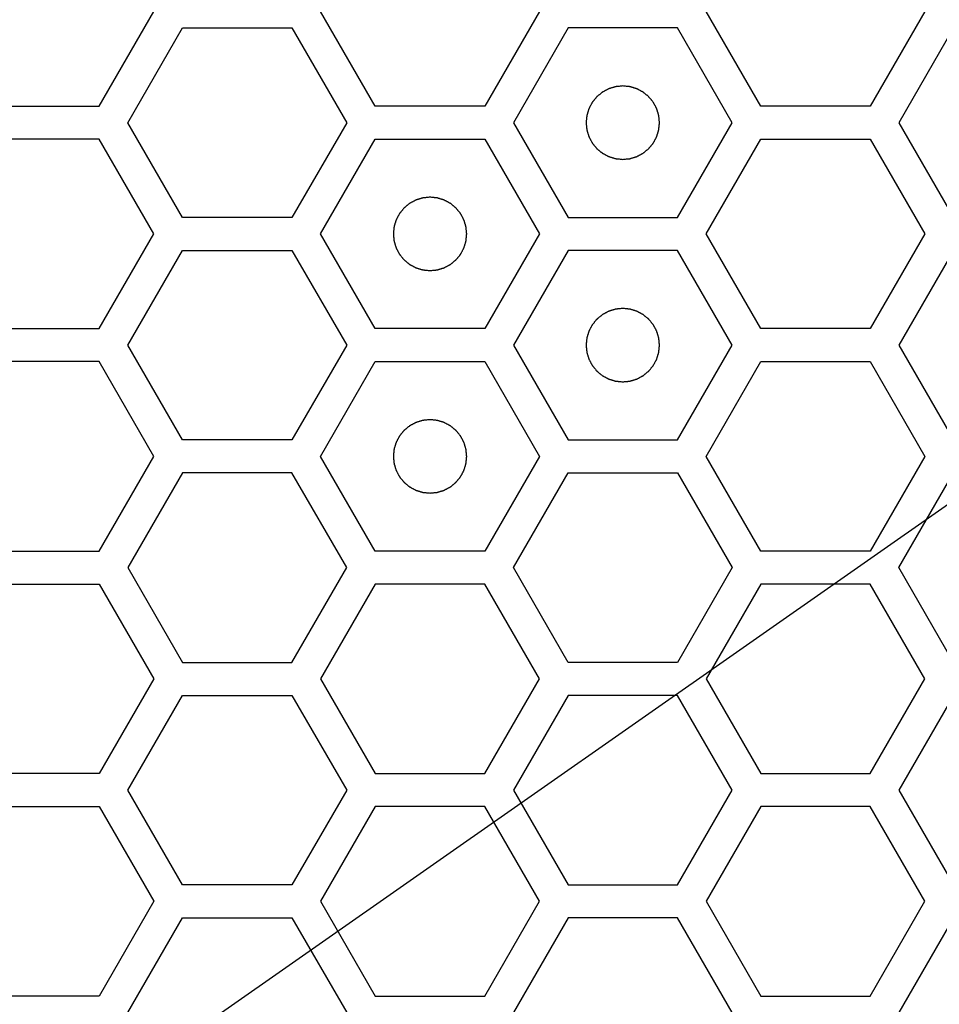
# Model space of a CAD drawing. Units: millimetres. Extents: x 0 to 420, y 0 to 297.
# Drawn here: x 56 to 59, y 174 to 177 of the extents above; entities that cross this region are included whole.
import ezdxf

# ---------------------------------------------------------------- set-up
doc = ezdxf.new("R2010")
doc.units = ezdxf.units.MM
doc.header["$LTSCALE"] = 23.1
doc.layers.add('03___PRT_ALL_CURVES', color=7, linetype='CONTINUOUS')

msp = doc.modelspace()

# ---------------------------------------------------------------- linework, layer by layer
at = {"layer": '03___PRT_ALL_CURVES', "color": 7, "linetype": 'Continuous'}
msp.add_line((63.535272, 179.103309), (53.695113, 172.213141), dxfattribs=at)
at = {"layer": '03___PRT_ALL_CURVES', "color": 40, "linetype": 'Continuous'}
for p, q in [((56.325226, 176.757241), (56.474182, 177.015241)), ((57.076951, 176.757241), (56.927995, 177.015241)), ((57.52382, 177.015241), (57.374863, 176.757241)), ((58.126589, 176.757241), (57.977633, 177.015241)), ((58.573457, 177.015241), (58.424501, 176.757241)), ((56.403185, 176.712241), (56.552141, 176.970241)), ((56.552141, 176.970241), (56.850053, 176.970241)), ((56.850053, 176.970241), (56.999009, 176.712241)), ((57.601762, 176.970241), (57.452806, 176.712241)), ((57.899674, 176.970241), (57.601762, 176.970241)), ((58.04863, 176.712241), (57.899674, 176.970241)), ((58.651382, 176.970241), (58.502426, 176.712241)), ((56.027314, 176.757241), (56.325226, 176.757241)), ((57.374863, 176.757241), (57.076951, 176.757241)), ((58.424501, 176.757241), (58.126589, 176.757241)), ((56.552141, 176.454241), (56.403185, 176.712241)), ((56.999009, 176.712241), (56.850053, 176.454241)), ((57.452806, 176.712241), (57.601762, 176.454241)), ((57.899674, 176.454241), (58.04863, 176.712241)), ((58.502426, 176.712241), (58.651382, 176.454241)), ((56.325226, 176.667241), (56.027314, 176.667241)), ((56.474182, 176.409241), (56.325226, 176.667241)), ((56.927995, 176.409241), (57.076951, 176.667241)), ((57.076951, 176.667241), (57.374863, 176.667241)), ((57.374863, 176.667241), (57.52382, 176.409241)), ((57.977633, 176.409241), (58.126589, 176.667241)), ((58.126589, 176.667241), (58.424501, 176.667241)), ((58.424501, 176.667241), (58.573457, 176.409241)), ((56.850053, 176.454241), (56.552141, 176.454241)), ((57.601762, 176.454241), (57.899674, 176.454241)), ((56.325226, 176.151241), (56.474182, 176.409241)), ((57.076951, 176.151241), (56.927995, 176.409241)), ((57.52382, 176.409241), (57.374863, 176.151241)), ((58.126589, 176.151241), (57.977633, 176.409241)), ((58.573457, 176.409241), (58.424501, 176.151241)), ((56.403185, 176.106241), (56.552141, 176.364241)), ((56.552141, 176.364241), (56.850053, 176.364241)), ((56.850053, 176.364241), (56.999009, 176.106241)), ((57.601762, 176.364241), (57.452806, 176.106241)), ((57.899674, 176.364241), (57.601762, 176.364241)), ((58.04863, 176.106241), (57.899674, 176.364241)), ((58.651382, 176.364241), (58.502426, 176.106241)), ((56.027314, 176.151241), (56.325226, 176.151241)), ((57.374863, 176.151241), (57.076951, 176.151241)), ((58.424501, 176.151241), (58.126589, 176.151241)), ((56.552141, 175.848241), (56.403185, 176.106241)), ((56.999009, 176.106241), (56.850053, 175.848241)), ((57.452806, 176.106241), (57.601762, 175.848241)), ((57.899674, 175.848241), (58.04863, 176.106241)), ((58.502426, 176.106241), (58.651382, 175.848241)), ((56.325226, 176.061241), (56.027314, 176.061241)), ((56.474182, 175.803241), (56.325226, 176.061241)), ((56.927995, 175.803241), (57.076951, 176.061241)), ((57.076951, 176.061241), (57.374863, 176.061241)), ((57.374863, 176.061241), (57.52382, 175.803241)), ((57.977633, 175.803241), (58.126589, 176.061241)), ((58.126589, 176.061241), (58.424501, 176.061241)), ((58.424501, 176.061241), (58.573457, 175.803241)), ((56.850053, 175.848241), (56.552141, 175.848241)), ((57.601762, 175.848241), (57.899674, 175.848241)), ((56.325226, 175.545241), (56.474182, 175.803241)), ((57.076951, 175.545241), (56.927995, 175.803241)), ((57.52382, 175.803241), (57.374863, 175.545241)), ((58.126589, 175.545241), (57.977633, 175.803241)), ((58.573457, 175.803241), (58.424501, 175.545241)), ((56.552141, 175.758241), (56.403185, 175.500241)), ((56.850053, 175.758241), (56.552141, 175.758241)), ((56.999009, 175.500241), (56.850053, 175.758241)), ((57.452806, 175.500241), (57.601762, 175.758241)), ((57.601762, 175.758241), (57.899674, 175.758241)), ((57.899674, 175.758241), (58.04863, 175.500241)), ((58.502426, 175.500241), (58.651382, 175.758241)), ((56.027314, 175.545241), (56.325226, 175.545241)), ((57.374863, 175.545241), (57.076951, 175.545241)), ((58.424501, 175.545241), (58.126589, 175.545241)), ((56.403185, 175.500241), (56.552141, 175.242241)), ((56.850053, 175.242241), (56.999009, 175.500241)), ((57.601762, 175.242241), (57.452806, 175.500241)), ((58.04863, 175.500241), (57.899674, 175.242241)), ((58.651382, 175.242241), (58.502426, 175.500241)), ((56.027314, 175.455241), (56.325226, 175.455241)), ((56.325226, 175.455241), (56.474182, 175.197241)), ((57.076951, 175.455241), (56.927995, 175.197241)), ((57.374863, 175.455241), (57.076951, 175.455241)), ((57.52382, 175.197241), (57.374863, 175.455241)), ((58.126589, 175.455241), (57.977633, 175.197241)), ((58.424501, 175.455241), (58.126589, 175.455241)), ((58.573457, 175.197241), (58.424501, 175.455241)), ((56.552141, 175.242241), (56.850053, 175.242241)), ((57.899674, 175.242241), (57.601762, 175.242241)), ((56.474182, 175.197241), (56.325226, 174.939241)), ((56.927995, 175.197241), (57.076951, 174.939241)), ((57.374863, 174.939241), (57.52382, 175.197241)), ((57.977633, 175.197241), (58.126589, 174.939241)), ((58.424501, 174.939241), (58.573457, 175.197241)), ((56.403185, 174.894241), (56.552141, 175.152241)), ((56.552141, 175.152241), (56.850053, 175.152241)), ((56.850053, 175.152241), (56.999009, 174.894241)), ((57.601762, 175.152241), (57.452806, 174.894241)), ((57.899674, 175.152241), (57.601762, 175.152241)), ((58.04863, 174.894241), (57.899674, 175.152241)), ((58.651382, 175.152241), (58.502426, 174.894241)), ((56.325226, 174.939241), (56.027314, 174.939241)), ((57.076951, 174.939241), (57.374863, 174.939241)), ((58.126589, 174.939241), (58.424501, 174.939241)), ((56.552141, 174.636241), (56.403185, 174.894241)), ((56.999009, 174.894241), (56.850053, 174.636241)), ((57.452806, 174.894241), (57.601762, 174.636241)), ((57.899674, 174.636241), (58.04863, 174.894241)), ((58.502426, 174.894241), (58.651382, 174.636241)), ((56.027314, 174.849241), (56.325226, 174.849241)), ((56.325226, 174.849241), (56.474182, 174.591241)), ((57.076951, 174.849241), (56.927995, 174.591241)), ((57.374863, 174.849241), (57.076951, 174.849241)), ((57.52382, 174.591241), (57.374863, 174.849241)), ((58.126589, 174.849241), (57.977633, 174.591241)), ((58.424501, 174.849241), (58.126589, 174.849241)), ((58.573457, 174.591241), (58.424501, 174.849241)), ((56.850053, 174.636241), (56.552141, 174.636241)), ((57.601762, 174.636241), (57.899674, 174.636241)), ((56.474182, 174.591241), (56.325226, 174.333241)), ((56.927995, 174.591241), (57.076951, 174.333241)), ((57.374863, 174.333241), (57.52382, 174.591241)), ((57.977633, 174.591241), (58.126589, 174.333241)), ((58.424501, 174.333241), (58.573457, 174.591241)), ((56.403185, 174.288241), (56.552141, 174.546241)), ((56.552141, 174.546241), (56.850053, 174.546241)), ((56.850053, 174.546241), (56.999009, 174.288241)), ((57.601762, 174.546241), (57.452806, 174.288241)), ((57.899674, 174.546241), (57.601762, 174.546241)), ((58.04863, 174.288241), (57.899674, 174.546241)), ((58.651382, 174.546241), (58.502426, 174.288241)), ((56.325226, 174.333241), (56.027314, 174.333241)), ((57.076951, 174.333241), (57.374863, 174.333241)), ((58.126589, 174.333241), (58.424501, 174.333241))]:
    msp.add_line(p, q, dxfattribs=at)
at = {"layer": '03___PRT_ALL_CURVES', "color": 7, "linetype": 'Continuous'}
for points in [[(57.750718, 176.812141), (57.749101, 176.811982), (57.745867, 176.811665), (57.741824, 176.811269), (57.73859, 176.810951), (57.736164, 176.810715), (57.734144, 176.810512), (57.732728, 176.810382), (57.731922, 176.810289), (57.731307, 176.810272), (57.730732, 176.810053), (57.729952, 176.809832), (57.728592, 176.809413), (57.726647, 176.80883), (57.724314, 176.808124), (57.721981, 176.807421), (57.719648, 176.806716), (57.717315, 176.806013), (57.715372, 176.805421), (57.714008, 176.805018), (57.713236, 176.804771), (57.712636, 176.804634), (57.712114, 176.804308), (57.711392, 176.80394), (57.71014, 176.803265), (57.708345, 176.802316), (57.706193, 176.80117), (57.704041, 176.800026), (57.70189, 176.798882), (57.699737, 176.797739), (57.697946, 176.796781), (57.696687, 176.796121), (57.695976, 176.795727), (57.695417, 176.79548), (57.694958, 176.795049), (57.694312, 176.794538), (57.693196, 176.793613), (57.691594, 176.792308), (57.689676, 176.790736), (57.687756, 176.789165), (57.685837, 176.787594), (57.683916, 176.786024), (57.68232, 176.784711), (57.681194, 176.7838), (57.680565, 176.783267), (57.680051, 176.782903), (57.679698, 176.782404), (57.679172, 176.781785), (57.678276, 176.780681), (57.676983, 176.779115), (57.675437, 176.777231), (57.67389, 176.775348), (57.672344, 176.773464), (57.670795, 176.771582), (57.66951, 176.77001), (57.668601, 176.768916), (57.668097, 176.76828), (57.667674, 176.767834), (57.667422, 176.767273), (57.667026, 176.766564), (57.666362, 176.765307), (57.665398, 176.76352), (57.664248, 176.761371), (57.663096, 176.759223), (57.661945, 176.757075), (57.660791, 176.754928), (57.659836, 176.753136), (57.659156, 176.751887), (57.658785, 176.751165), (57.658458, 176.750645), (57.658319, 176.750046), (57.658069, 176.749274), (57.657661, 176.747911), (57.657063, 176.745971), (57.656352, 176.74364), (57.655639, 176.741309), (57.654927, 176.738978), (57.654213, 176.736648), (57.653624, 176.734705), (57.653199, 176.733348), (57.652976, 176.732567), (57.652755, 176.731996), (57.652736, 176.731367), (57.65264, 176.730548), (57.652505, 176.729106), (57.652295, 176.72705), (57.65205, 176.724582), (57.651803, 176.722114), (57.651557, 176.719645), (57.651309, 176.717177), (57.651109, 176.715121), (57.650956, 176.71368), (57.650889, 176.712858), (57.650783, 176.712238), (57.650886, 176.711635), (57.650951, 176.710825), (57.651099, 176.709411), (57.651292, 176.707389), (57.651532, 176.704964), (57.651769, 176.702539), (57.652007, 176.700113), (57.652244, 176.697687), (57.652447, 176.695667), (57.652577, 176.69425), (57.65267, 176.693445), (57.652687, 176.69283), (57.652905, 176.692255), (57.653126, 176.691475), (57.653546, 176.690115), (57.654128, 176.68817), (57.654834, 176.685837), (57.655538, 176.683504), (57.656243, 176.681171), (57.656946, 176.678837), (57.657537, 176.676895), (57.65794, 176.675531), (57.658188, 176.674758), (57.658324, 176.674159), (57.65865, 176.673637), (57.659018, 176.672914), (57.659694, 176.671663), (57.660643, 176.669867), (57.661789, 176.667716), (57.662932, 176.665564), (57.664077, 176.663413), (57.66522, 176.66126), (57.666177, 176.659469), (57.666837, 176.65821), (57.667231, 176.657499), (57.667478, 176.65694), (57.66791, 176.656481), (57.668421, 176.655835), (57.669345, 176.654719), (57.67065, 176.653117), (57.672223, 176.651198), (57.673793, 176.649279), (57.675365, 176.647359), (57.676935, 176.645439), (57.678247, 176.643843), (57.679158, 176.642716), (57.679691, 176.642088), (57.680055, 176.641574), (57.680555, 176.641221), (57.681173, 176.640694), (57.682277, 176.639799), (57.683844, 176.638506), (57.685728, 176.63696), (57.687611, 176.635413), (57.689494, 176.633866), (57.691377, 176.632318), (57.692949, 176.631033), (57.694042, 176.630123), (57.694678, 176.629619), (57.695125, 176.629197), (57.695686, 176.628945), (57.696394, 176.628549), (57.697652, 176.627885), (57.699439, 176.626921), (57.701588, 176.625771), (57.703735, 176.624618), (57.705883, 176.623467), (57.708031, 176.622314), (57.709822, 176.621359), (57.711072, 176.620679), (57.711793, 176.620308), (57.712314, 176.61998), (57.712913, 176.619842), (57.713684, 176.619592), (57.715047, 176.619184), (57.716987, 176.618586), (57.719319, 176.617875), (57.721649, 176.617162), (57.72398, 176.61645), (57.72631, 176.615735), (57.728254, 176.615146), (57.729611, 176.614722), (57.730392, 176.614498), (57.730962, 176.614278), (57.731591, 176.614259), (57.73241, 176.614163), (57.733852, 176.614028), (57.735908, 176.613818), (57.738377, 176.613573), (57.741667, 176.613244), (57.745781, 176.612833), (57.749072, 176.612505), (57.750718, 176.612341)], [(57.750718, 176.612341), (57.752335, 176.612499), (57.755569, 176.612816), (57.759611, 176.613212), (57.762845, 176.61353), (57.765271, 176.613766), (57.767291, 176.613969), (57.768708, 176.614099), (57.769514, 176.614193), (57.770128, 176.61421), (57.770703, 176.614428), (57.771484, 176.614649), (57.772843, 176.615069), (57.774788, 176.615651), (57.777121, 176.616357), (57.779454, 176.617061), (57.781787, 176.617766), (57.784121, 176.618468), (57.786063, 176.61906), (57.787428, 176.619463), (57.7882, 176.619711), (57.7888, 176.619847), (57.789321, 176.620173), (57.790044, 176.620541), (57.791296, 176.621217), (57.793091, 176.622166), (57.795242, 176.623311), (57.797394, 176.624455), (57.799546, 176.6256), (57.801698, 176.626742), (57.803489, 176.6277), (57.804749, 176.62836), (57.805459, 176.628754), (57.806018, 176.629001), (57.806477, 176.629433), (57.807124, 176.629944), (57.808239, 176.630868), (57.809841, 176.632173), (57.81176, 176.633745), (57.81368, 176.635316), (57.815599, 176.636888), (57.817519, 176.638458), (57.819115, 176.63977), (57.820242, 176.640681), (57.820871, 176.641214), (57.821384, 176.641578), (57.821737, 176.642077), (57.822264, 176.642696), (57.823159, 176.6438), (57.824452, 176.645366), (57.825998, 176.647251), (57.827545, 176.649134), (57.829092, 176.651017), (57.83064, 176.652899), (57.831925, 176.654472), (57.832835, 176.655565), (57.833339, 176.656201), (57.833761, 176.656648), (57.834013, 176.657209), (57.834409, 176.657917), (57.835073, 176.659175), (57.836037, 176.660962), (57.837188, 176.66311), (57.83834, 176.665258), (57.839491, 176.667406), (57.840644, 176.669553), (57.841599, 176.671345), (57.842279, 176.672595), (57.84265, 176.673316), (57.842978, 176.673836), (57.843116, 176.674436), (57.843367, 176.675207), (57.843774, 176.67657), (57.844372, 176.67851), (57.845084, 176.680842), (57.845797, 176.683172), (57.846509, 176.685503), (57.847223, 176.687833), (57.847812, 176.689777), (57.848236, 176.691134), (57.84846, 176.691915), (57.84868, 176.692485), (57.848699, 176.693114), (57.848795, 176.693933), (57.84893, 176.695375), (57.849141, 176.697431), (57.849385, 176.699899), (57.849632, 176.702368), (57.849878, 176.704836), (57.850126, 176.707304), (57.850326, 176.709361), (57.850479, 176.710801), (57.850547, 176.711623), (57.850652, 176.712244), (57.850549, 176.712846), (57.850484, 176.713656), (57.850336, 176.71507), (57.850143, 176.717092), (57.849904, 176.719517), (57.849666, 176.721943), (57.849428, 176.724368), (57.849192, 176.726794), (57.848989, 176.728814), (57.848859, 176.730231), (57.848766, 176.731037), (57.848748, 176.731651), (57.84853, 176.732226), (57.848309, 176.733007), (57.84789, 176.734366), (57.847307, 176.736311), (57.846601, 176.738644), (57.845897, 176.740977), (57.845193, 176.74331), (57.84449, 176.745644), (57.843898, 176.747586), (57.843495, 176.748951), (57.843247, 176.749723), (57.843111, 176.750323), (57.842785, 176.750844), (57.842417, 176.751567), (57.841741, 176.752819), (57.840792, 176.754614), (57.839647, 176.756765), (57.838503, 176.758917), (57.837359, 176.761069), (57.836216, 176.763221), (57.835258, 176.765012), (57.834598, 176.766272), (57.834204, 176.766982), (57.833957, 176.767541), (57.833526, 176.768), (57.833014, 176.768647), (57.83209, 176.769762), (57.830785, 176.771364), (57.829213, 176.773283), (57.827642, 176.775203), (57.826071, 176.777122), (57.824501, 176.779043), (57.823188, 176.780638), (57.822277, 176.781765), (57.821744, 176.782394), (57.82138, 176.782907), (57.820881, 176.78326), (57.820262, 176.783787), (57.819158, 176.784682), (57.817592, 176.785975), (57.815708, 176.787521), (57.813825, 176.789068), (57.811941, 176.790615), (57.810059, 176.792163), (57.808487, 176.793448), (57.807393, 176.794358), (57.806757, 176.794862), (57.806311, 176.795284), (57.80575, 176.795536), (57.805041, 176.795932), (57.803784, 176.796597), (57.801997, 176.79756), (57.799848, 176.798711), (57.7977, 176.799863), (57.795552, 176.801014), (57.793405, 176.802167), (57.791613, 176.803122), (57.790364, 176.803802), (57.789642, 176.804173), (57.789122, 176.804501), (57.788523, 176.804639), (57.787751, 176.80489), (57.786388, 176.805297), (57.784448, 176.805896), (57.782117, 176.806607), (57.779786, 176.80732), (57.777455, 176.808032), (57.775125, 176.808746), (57.773182, 176.809335), (57.771825, 176.809759), (57.771044, 176.809983), (57.770474, 176.810203), (57.769844, 176.810223), (57.769025, 176.810318), (57.767583, 176.810454), (57.765528, 176.810664), (57.763059, 176.810908), (57.759768, 176.811237), (57.755654, 176.811648), (57.752363, 176.811976), (57.750718, 176.812141)], [(57.225907, 176.509141), (57.22429, 176.508982), (57.221056, 176.508665), (57.217014, 176.508269), (57.21378, 176.507951), (57.211354, 176.507715), (57.209334, 176.507512), (57.207917, 176.507382), (57.207112, 176.507289), (57.206497, 176.507272), (57.205922, 176.507053), (57.205141, 176.506832), (57.203782, 176.506413), (57.201837, 176.50583), (57.199504, 176.505124), (57.197171, 176.504421), (57.194838, 176.503716), (57.192504, 176.503013), (57.190562, 176.502421), (57.189198, 176.502018), (57.188425, 176.501771), (57.187826, 176.501634), (57.187304, 176.501308), (57.186581, 176.50094), (57.185329, 176.500265), (57.183534, 176.499316), (57.181383, 176.49817), (57.179231, 176.497026), (57.177079, 176.495882), (57.174927, 176.494739), (57.173136, 176.493781), (57.171876, 176.493121), (57.171166, 176.492727), (57.170607, 176.49248), (57.170148, 176.492049), (57.169501, 176.491538), (57.168386, 176.490613), (57.166784, 176.489308), (57.164865, 176.487736), (57.162946, 176.486165), (57.161026, 176.484594), (57.159106, 176.483024), (57.15751, 176.481711), (57.156383, 176.4808), (57.155754, 176.480267), (57.155241, 176.479903), (57.154888, 176.479404), (57.154361, 176.478785), (57.153466, 176.477681), (57.152173, 176.476115), (57.150627, 176.474231), (57.14908, 176.472348), (57.147533, 176.470464), (57.145985, 176.468582), (57.1447, 176.46701), (57.14379, 176.465916), (57.143286, 176.46528), (57.142864, 176.464834), (57.142612, 176.464273), (57.142216, 176.463564), (57.141552, 176.462307), (57.140588, 176.46052), (57.139438, 176.458371), (57.138285, 176.456223), (57.137134, 176.454075), (57.135981, 176.451928), (57.135026, 176.450136), (57.134346, 176.448887), (57.133975, 176.448165), (57.133647, 176.447645), (57.133509, 176.447046), (57.133259, 176.446274), (57.132851, 176.444911), (57.132253, 176.442971), (57.131542, 176.44064), (57.130829, 176.438309), (57.130117, 176.435978), (57.129402, 176.433648), (57.128813, 176.431705), (57.128389, 176.430348), (57.128165, 176.429567), (57.127945, 176.428996), (57.127926, 176.428367), (57.12783, 176.427548), (57.127695, 176.426106), (57.127485, 176.42405), (57.12724, 176.421582), (57.126993, 176.419114), (57.126747, 176.416645), (57.126499, 176.414177), (57.126299, 176.412121), (57.126146, 176.41068), (57.126078, 176.409858), (57.125973, 176.409238), (57.126076, 176.408635), (57.126141, 176.407825), (57.126289, 176.406411), (57.126482, 176.404389), (57.126721, 176.401964), (57.126959, 176.399539), (57.127197, 176.397113), (57.127433, 176.394687), (57.127636, 176.392667), (57.127766, 176.39125), (57.12786, 176.390445), (57.127877, 176.38983), (57.128095, 176.389255), (57.128316, 176.388475), (57.128736, 176.387115), (57.129318, 176.38517), (57.130024, 176.382837), (57.130728, 176.380504), (57.131433, 176.378171), (57.132135, 176.375837), (57.132727, 176.373895), (57.13313, 176.372531), (57.133378, 176.371758), (57.133514, 176.371159), (57.13384, 176.370637), (57.134208, 176.369914), (57.134884, 176.368663), (57.135833, 176.366867), (57.136978, 176.364716), (57.138122, 176.362564), (57.139267, 176.360413), (57.140409, 176.35826), (57.141367, 176.356469), (57.142027, 176.35521), (57.142421, 176.354499), (57.142668, 176.35394), (57.1431, 176.353481), (57.143611, 176.352835), (57.144535, 176.351719), (57.14584, 176.350117), (57.147412, 176.348198), (57.148983, 176.346279), (57.150555, 176.344359), (57.152125, 176.342439), (57.153437, 176.340843), (57.154348, 176.339716), (57.154881, 176.339088), (57.155245, 176.338574), (57.155744, 176.338221), (57.156363, 176.337694), (57.157467, 176.336799), (57.159033, 176.335506), (57.160918, 176.33396), (57.1628, 176.332413), (57.164684, 176.330866), (57.166566, 176.329318), (57.168138, 176.328033), (57.169232, 176.327123), (57.169868, 176.326619), (57.170315, 176.326197), (57.170876, 176.325945), (57.171584, 176.325549), (57.172841, 176.324885), (57.174629, 176.323921), (57.176777, 176.322771), (57.178925, 176.321618), (57.181073, 176.320467), (57.18322, 176.319314), (57.185012, 176.318359), (57.186262, 176.317679), (57.186983, 176.317308), (57.187503, 176.31698), (57.188102, 176.316842), (57.188874, 176.316592), (57.190237, 176.316184), (57.192177, 176.315586), (57.194508, 176.314875), (57.196839, 176.314162), (57.19917, 176.31345), (57.2015, 176.312735), (57.203443, 176.312146), (57.2048, 176.311722), (57.205581, 176.311498), (57.206152, 176.311278), (57.206781, 176.311259), (57.2076, 176.311163), (57.209042, 176.311028), (57.211098, 176.310818), (57.213566, 176.310573), (57.216857, 176.310244), (57.220971, 176.309833), (57.224262, 176.309505), (57.225907, 176.309341)], [(57.225907, 176.309341), (57.227524, 176.309499), (57.230758, 176.309816), (57.234801, 176.310212), (57.238035, 176.31053), (57.240461, 176.310766), (57.242481, 176.310969), (57.243897, 176.311099), (57.244703, 176.311193), (57.245318, 176.31121), (57.245893, 176.311428), (57.246673, 176.311649), (57.248033, 176.312069), (57.249978, 176.312651), (57.252311, 176.313357), (57.254644, 176.314061), (57.256977, 176.314766), (57.259311, 176.315468), (57.261253, 176.31606), (57.262617, 176.316463), (57.26339, 176.316711), (57.263989, 176.316847), (57.264511, 176.317173), (57.265233, 176.317541), (57.266485, 176.318217), (57.26828, 176.319166), (57.270432, 176.320311), (57.272584, 176.321455), (57.274735, 176.3226), (57.276888, 176.323742), (57.278679, 176.3247), (57.279938, 176.32536), (57.280649, 176.325754), (57.281208, 176.326001), (57.281667, 176.326433), (57.282313, 176.326944), (57.283429, 176.327868), (57.285031, 176.329173), (57.286949, 176.330745), (57.288869, 176.332316), (57.290788, 176.333888), (57.292709, 176.335458), (57.294305, 176.33677), (57.295431, 176.337681), (57.29606, 176.338214), (57.296574, 176.338578), (57.296927, 176.339077), (57.297454, 176.339696), (57.298349, 176.3408), (57.299642, 176.342366), (57.301188, 176.344251), (57.302735, 176.346134), (57.304282, 176.348017), (57.30583, 176.349899), (57.307115, 176.351472), (57.308024, 176.352565), (57.308528, 176.353201), (57.308951, 176.353648), (57.309203, 176.354209), (57.309599, 176.354917), (57.310263, 176.356175), (57.311227, 176.357962), (57.312377, 176.36011), (57.313529, 176.362258), (57.314681, 176.364406), (57.315834, 176.366553), (57.316789, 176.368345), (57.317469, 176.369595), (57.31784, 176.370316), (57.318167, 176.370836), (57.318306, 176.371436), (57.318556, 176.372207), (57.318964, 176.37357), (57.319562, 176.37551), (57.320273, 176.377842), (57.320986, 176.380172), (57.321698, 176.382503), (57.322412, 176.384833), (57.323001, 176.386777), (57.323426, 176.388134), (57.323649, 176.388915), (57.32387, 176.389485), (57.323889, 176.390114), (57.323985, 176.390933), (57.32412, 176.392375), (57.32433, 176.394431), (57.324575, 176.396899), (57.324822, 176.399368), (57.325068, 176.401836), (57.325316, 176.404304), (57.325516, 176.406361), (57.325669, 176.407801), (57.325736, 176.408623), (57.325842, 176.409244), (57.325739, 176.409846), (57.325674, 176.410656), (57.325526, 176.41207), (57.325333, 176.414092), (57.325093, 176.416517), (57.324856, 176.418943), (57.324618, 176.421368), (57.324381, 176.423794), (57.324178, 176.425814), (57.324048, 176.427231), (57.323955, 176.428037), (57.323938, 176.428651), (57.32372, 176.429226), (57.323499, 176.430007), (57.323079, 176.431366), (57.322497, 176.433311), (57.321791, 176.435644), (57.321087, 176.437977), (57.320382, 176.44031), (57.319679, 176.442644), (57.319088, 176.444586), (57.318685, 176.445951), (57.318437, 176.446723), (57.318301, 176.447323), (57.317975, 176.447844), (57.317607, 176.448567), (57.316931, 176.449819), (57.315982, 176.451614), (57.314837, 176.453765), (57.313693, 176.455917), (57.312548, 176.458069), (57.311406, 176.460221), (57.310448, 176.462012), (57.309788, 176.463272), (57.309394, 176.463982), (57.309147, 176.464541), (57.308715, 176.465), (57.308204, 176.465647), (57.30728, 176.466762), (57.305975, 176.468364), (57.304402, 176.470283), (57.302832, 176.472203), (57.30126, 176.474122), (57.29969, 176.476043), (57.298378, 176.477638), (57.297467, 176.478765), (57.296934, 176.479394), (57.29657, 176.479907), (57.296071, 176.48026), (57.295452, 176.480787), (57.294348, 176.481682), (57.292782, 176.482975), (57.290897, 176.484521), (57.289014, 176.486068), (57.287131, 176.487615), (57.285248, 176.489163), (57.283676, 176.490448), (57.282583, 176.491358), (57.281947, 176.491862), (57.2815, 176.492284), (57.280939, 176.492536), (57.280231, 176.492932), (57.278973, 176.493597), (57.277186, 176.49456), (57.275037, 176.495711), (57.27289, 176.496863), (57.270742, 176.498014), (57.268595, 176.499167), (57.266803, 176.500122), (57.265553, 176.500802), (57.264832, 176.501173), (57.264312, 176.501501), (57.263712, 176.501639), (57.262941, 176.50189), (57.261578, 176.502297), (57.259638, 176.502896), (57.257306, 176.503607), (57.254976, 176.50432), (57.252645, 176.505032), (57.250315, 176.505746), (57.248371, 176.506335), (57.247014, 176.506759), (57.246233, 176.506983), (57.245663, 176.507203), (57.245034, 176.507223), (57.244215, 176.507318), (57.242773, 176.507454), (57.240717, 176.507664), (57.238249, 176.507908), (57.234958, 176.508237), (57.230844, 176.508648), (57.227553, 176.508976), (57.225907, 176.509141)], [(57.750718, 176.206141), (57.749101, 176.205982), (57.745867, 176.205665), (57.741824, 176.205269), (57.73859, 176.204951), (57.736164, 176.204715), (57.734144, 176.204512), (57.732728, 176.204382), (57.731922, 176.204289), (57.731307, 176.204272), (57.730732, 176.204053), (57.729952, 176.203832), (57.728592, 176.203413), (57.726647, 176.20283), (57.724314, 176.202124), (57.721981, 176.201421), (57.719648, 176.200716), (57.717315, 176.200013), (57.715372, 176.199421), (57.714008, 176.199018), (57.713236, 176.198771), (57.712636, 176.198634), (57.712114, 176.198308), (57.711392, 176.19794), (57.71014, 176.197265), (57.708345, 176.196316), (57.706193, 176.19517), (57.704041, 176.194026), (57.70189, 176.192882), (57.699737, 176.191739), (57.697946, 176.190781), (57.696687, 176.190121), (57.695976, 176.189727), (57.695417, 176.18948), (57.694958, 176.189049), (57.694312, 176.188538), (57.693196, 176.187613), (57.691594, 176.186308), (57.689676, 176.184736), (57.687756, 176.183165), (57.685837, 176.181594), (57.683916, 176.180024), (57.68232, 176.178711), (57.681194, 176.1778), (57.680565, 176.177267), (57.680051, 176.176903), (57.679698, 176.176404), (57.679172, 176.175785), (57.678276, 176.174681), (57.676983, 176.173115), (57.675437, 176.171231), (57.67389, 176.169348), (57.672344, 176.167464), (57.670795, 176.165582), (57.66951, 176.16401), (57.668601, 176.162916), (57.668097, 176.16228), (57.667674, 176.161834), (57.667422, 176.161273), (57.667026, 176.160564), (57.666362, 176.159307), (57.665398, 176.15752), (57.664248, 176.155371), (57.663096, 176.153223), (57.661945, 176.151075), (57.660791, 176.148928), (57.659836, 176.147136), (57.659156, 176.145887), (57.658785, 176.145165), (57.658458, 176.144645), (57.658319, 176.144046), (57.658069, 176.143274), (57.657661, 176.141911), (57.657063, 176.139971), (57.656352, 176.13764), (57.655639, 176.135309), (57.654927, 176.132978), (57.654213, 176.130648), (57.653624, 176.128705), (57.653199, 176.127348), (57.652976, 176.126567), (57.652755, 176.125996), (57.652736, 176.125367), (57.65264, 176.124548), (57.652505, 176.123106), (57.652295, 176.12105), (57.65205, 176.118582), (57.651803, 176.116114), (57.651557, 176.113645), (57.651309, 176.111177), (57.651109, 176.109121), (57.650956, 176.10768), (57.650889, 176.106858), (57.650783, 176.106238), (57.650886, 176.105635), (57.650951, 176.104825), (57.651099, 176.103411), (57.651292, 176.101389), (57.651532, 176.098964), (57.651769, 176.096539), (57.652007, 176.094113), (57.652244, 176.091687), (57.652447, 176.089667), (57.652577, 176.08825), (57.65267, 176.087445), (57.652687, 176.08683), (57.652905, 176.086255), (57.653126, 176.085475), (57.653546, 176.084115), (57.654128, 176.08217), (57.654834, 176.079837), (57.655538, 176.077504), (57.656243, 176.075171), (57.656946, 176.072837), (57.657537, 176.070895), (57.65794, 176.069531), (57.658188, 176.068758), (57.658324, 176.068159), (57.65865, 176.067637), (57.659018, 176.066914), (57.659694, 176.065663), (57.660643, 176.063867), (57.661789, 176.061716), (57.662932, 176.059564), (57.664077, 176.057413), (57.66522, 176.05526), (57.666177, 176.053469), (57.666837, 176.05221), (57.667231, 176.051499), (57.667478, 176.05094), (57.66791, 176.050481), (57.668421, 176.049835), (57.669345, 176.048719), (57.67065, 176.047117), (57.672223, 176.045198), (57.673793, 176.043279), (57.675365, 176.041359), (57.676935, 176.039439), (57.678247, 176.037843), (57.679158, 176.036716), (57.679691, 176.036088), (57.680055, 176.035574), (57.680555, 176.035221), (57.681173, 176.034694), (57.682277, 176.033799), (57.683844, 176.032506), (57.685728, 176.03096), (57.687611, 176.029413), (57.689494, 176.027866), (57.691377, 176.026318), (57.692949, 176.025033), (57.694042, 176.024123), (57.694678, 176.023619), (57.695125, 176.023197), (57.695686, 176.022945), (57.696394, 176.022549), (57.697652, 176.021885), (57.699439, 176.020921), (57.701588, 176.019771), (57.703735, 176.018618), (57.705883, 176.017467), (57.708031, 176.016314), (57.709822, 176.015359), (57.711072, 176.014679), (57.711793, 176.014308), (57.712314, 176.01398), (57.712913, 176.013842), (57.713684, 176.013592), (57.715047, 176.013184), (57.716987, 176.012586), (57.719319, 176.011875), (57.721649, 176.011162), (57.72398, 176.01045), (57.72631, 176.009735), (57.728254, 176.009146), (57.729611, 176.008722), (57.730392, 176.008498), (57.730962, 176.008278), (57.731591, 176.008259), (57.73241, 176.008163), (57.733852, 176.008028), (57.735908, 176.007818), (57.738377, 176.007573), (57.741667, 176.007244), (57.745781, 176.006833), (57.749072, 176.006505), (57.750718, 176.006341)], [(57.750718, 176.006341), (57.752335, 176.006499), (57.755569, 176.006816), (57.759611, 176.007212), (57.762845, 176.00753), (57.765271, 176.007766), (57.767291, 176.007969), (57.768708, 176.008099), (57.769514, 176.008193), (57.770128, 176.00821), (57.770703, 176.008428), (57.771484, 176.008649), (57.772843, 176.009069), (57.774788, 176.009651), (57.777121, 176.010357), (57.779454, 176.011061), (57.781787, 176.011766), (57.784121, 176.012468), (57.786063, 176.01306), (57.787428, 176.013463), (57.7882, 176.013711), (57.7888, 176.013847), (57.789321, 176.014173), (57.790044, 176.014541), (57.791296, 176.015217), (57.793091, 176.016166), (57.795242, 176.017311), (57.797394, 176.018455), (57.799546, 176.0196), (57.801698, 176.020742), (57.803489, 176.0217), (57.804749, 176.02236), (57.805459, 176.022754), (57.806018, 176.023001), (57.806477, 176.023433), (57.807124, 176.023944), (57.808239, 176.024868), (57.809841, 176.026173), (57.81176, 176.027745), (57.81368, 176.029316), (57.815599, 176.030888), (57.817519, 176.032458), (57.819115, 176.03377), (57.820242, 176.034681), (57.820871, 176.035214), (57.821384, 176.035578), (57.821737, 176.036077), (57.822264, 176.036696), (57.823159, 176.0378), (57.824452, 176.039366), (57.825998, 176.041251), (57.827545, 176.043134), (57.829092, 176.045017), (57.83064, 176.046899), (57.831925, 176.048472), (57.832835, 176.049565), (57.833339, 176.050201), (57.833761, 176.050648), (57.834013, 176.051209), (57.834409, 176.051917), (57.835073, 176.053175), (57.836037, 176.054962), (57.837188, 176.05711), (57.83834, 176.059258), (57.839491, 176.061406), (57.840644, 176.063553), (57.841599, 176.065345), (57.842279, 176.066595), (57.84265, 176.067316), (57.842978, 176.067836), (57.843116, 176.068436), (57.843367, 176.069207), (57.843774, 176.07057), (57.844372, 176.07251), (57.845084, 176.074842), (57.845797, 176.077172), (57.846509, 176.079503), (57.847223, 176.081833), (57.847812, 176.083777), (57.848236, 176.085134), (57.84846, 176.085915), (57.84868, 176.086485), (57.848699, 176.087114), (57.848795, 176.087933), (57.84893, 176.089375), (57.849141, 176.091431), (57.849385, 176.093899), (57.849632, 176.096368), (57.849878, 176.098836), (57.850126, 176.101304), (57.850326, 176.103361), (57.850479, 176.104801), (57.850547, 176.105623), (57.850652, 176.106244), (57.850549, 176.106846), (57.850484, 176.107656), (57.850336, 176.10907), (57.850143, 176.111092), (57.849904, 176.113517), (57.849666, 176.115943), (57.849428, 176.118368), (57.849192, 176.120794), (57.848989, 176.122814), (57.848859, 176.124231), (57.848766, 176.125037), (57.848748, 176.125651), (57.84853, 176.126226), (57.848309, 176.127007), (57.84789, 176.128366), (57.847307, 176.130311), (57.846601, 176.132644), (57.845897, 176.134977), (57.845193, 176.13731), (57.84449, 176.139644), (57.843898, 176.141586), (57.843495, 176.142951), (57.843247, 176.143723), (57.843111, 176.144323), (57.842785, 176.144844), (57.842417, 176.145567), (57.841741, 176.146819), (57.840792, 176.148614), (57.839647, 176.150765), (57.838503, 176.152917), (57.837359, 176.155069), (57.836216, 176.157221), (57.835258, 176.159012), (57.834598, 176.160272), (57.834204, 176.160982), (57.833957, 176.161541), (57.833526, 176.162), (57.833014, 176.162647), (57.83209, 176.163762), (57.830785, 176.165364), (57.829213, 176.167283), (57.827642, 176.169203), (57.826071, 176.171122), (57.824501, 176.173043), (57.823188, 176.174638), (57.822277, 176.175765), (57.821744, 176.176394), (57.82138, 176.176907), (57.820881, 176.17726), (57.820262, 176.177787), (57.819158, 176.178682), (57.817592, 176.179975), (57.815708, 176.181521), (57.813825, 176.183068), (57.811941, 176.184615), (57.810059, 176.186163), (57.808487, 176.187448), (57.807393, 176.188358), (57.806757, 176.188862), (57.806311, 176.189284), (57.80575, 176.189536), (57.805041, 176.189932), (57.803784, 176.190597), (57.801997, 176.19156), (57.799848, 176.192711), (57.7977, 176.193863), (57.795552, 176.195014), (57.793405, 176.196167), (57.791613, 176.197122), (57.790364, 176.197802), (57.789642, 176.198173), (57.789122, 176.198501), (57.788523, 176.198639), (57.787751, 176.19889), (57.786388, 176.199297), (57.784448, 176.199896), (57.782117, 176.200607), (57.779786, 176.20132), (57.777455, 176.202032), (57.775125, 176.202746), (57.773182, 176.203335), (57.771825, 176.203759), (57.771044, 176.203983), (57.770474, 176.204203), (57.769844, 176.204223), (57.769025, 176.204318), (57.767583, 176.204454), (57.765528, 176.204664), (57.763059, 176.204908), (57.759768, 176.205237), (57.755654, 176.205648), (57.752363, 176.205976), (57.750718, 176.206141)], [(57.225907, 175.903141), (57.22429, 175.902982), (57.221056, 175.902665), (57.217014, 175.902269), (57.21378, 175.901951), (57.211354, 175.901715), (57.209334, 175.901512), (57.207917, 175.901382), (57.207112, 175.901289), (57.206497, 175.901272), (57.205922, 175.901053), (57.205141, 175.900832), (57.203782, 175.900413), (57.201837, 175.89983), (57.199504, 175.899124), (57.197171, 175.898421), (57.194838, 175.897716), (57.192504, 175.897013), (57.190562, 175.896421), (57.189198, 175.896018), (57.188425, 175.895771), (57.187826, 175.895634), (57.187304, 175.895308), (57.186581, 175.89494), (57.185329, 175.894265), (57.183534, 175.893316), (57.181383, 175.89217), (57.179231, 175.891026), (57.177079, 175.889882), (57.174927, 175.888739), (57.173136, 175.887781), (57.171876, 175.887121), (57.171166, 175.886727), (57.170607, 175.88648), (57.170148, 175.886049), (57.169501, 175.885538), (57.168386, 175.884613), (57.166784, 175.883308), (57.164865, 175.881736), (57.162946, 175.880165), (57.161026, 175.878594), (57.159106, 175.877024), (57.15751, 175.875711), (57.156383, 175.8748), (57.155754, 175.874267), (57.155241, 175.873903), (57.154888, 175.873404), (57.154361, 175.872785), (57.153466, 175.871681), (57.152173, 175.870115), (57.150627, 175.868231), (57.14908, 175.866348), (57.147533, 175.864464), (57.145985, 175.862582), (57.1447, 175.86101), (57.14379, 175.859916), (57.143286, 175.85928), (57.142864, 175.858834), (57.142612, 175.858273), (57.142216, 175.857564), (57.141552, 175.856307), (57.140588, 175.85452), (57.139438, 175.852371), (57.138285, 175.850223), (57.137134, 175.848075), (57.135981, 175.845928), (57.135026, 175.844136), (57.134346, 175.842887), (57.133975, 175.842165), (57.133647, 175.841645), (57.133509, 175.841046), (57.133259, 175.840274), (57.132851, 175.838911), (57.132253, 175.836971), (57.131542, 175.83464), (57.130829, 175.832309), (57.130117, 175.829978), (57.129402, 175.827648), (57.128813, 175.825705), (57.128389, 175.824348), (57.128165, 175.823567), (57.127945, 175.822996), (57.127926, 175.822367), (57.12783, 175.821548), (57.127695, 175.820106), (57.127485, 175.81805), (57.12724, 175.815582), (57.126993, 175.813114), (57.126747, 175.810645), (57.126499, 175.808177), (57.126299, 175.806121), (57.126146, 175.80468), (57.126078, 175.803858), (57.125973, 175.803238), (57.126076, 175.802635), (57.126141, 175.801825), (57.126289, 175.800411), (57.126482, 175.798389), (57.126721, 175.795964), (57.126959, 175.793539), (57.127197, 175.791113), (57.127433, 175.788687), (57.127636, 175.786667), (57.127766, 175.78525), (57.12786, 175.784445), (57.127877, 175.78383), (57.128095, 175.783255), (57.128316, 175.782475), (57.128736, 175.781115), (57.129318, 175.77917), (57.130024, 175.776837), (57.130728, 175.774504), (57.131433, 175.772171), (57.132135, 175.769837), (57.132727, 175.767895), (57.13313, 175.766531), (57.133378, 175.765758), (57.133514, 175.765159), (57.13384, 175.764637), (57.134208, 175.763914), (57.134884, 175.762663), (57.135833, 175.760867), (57.136978, 175.758716), (57.138122, 175.756564), (57.139267, 175.754413), (57.140409, 175.75226), (57.141367, 175.750469), (57.142027, 175.74921), (57.142421, 175.748499), (57.142668, 175.74794), (57.1431, 175.747481), (57.143611, 175.746835), (57.144535, 175.745719), (57.14584, 175.744117), (57.147412, 175.742198), (57.148983, 175.740279), (57.150555, 175.738359), (57.152125, 175.736439), (57.153437, 175.734843), (57.154348, 175.733716), (57.154881, 175.733088), (57.155245, 175.732574), (57.155744, 175.732221), (57.156363, 175.731694), (57.157467, 175.730799), (57.159033, 175.729506), (57.160918, 175.72796), (57.1628, 175.726413), (57.164684, 175.724866), (57.166566, 175.723318), (57.168138, 175.722033), (57.169232, 175.721123), (57.169868, 175.720619), (57.170315, 175.720197), (57.170876, 175.719945), (57.171584, 175.719549), (57.172841, 175.718885), (57.174629, 175.717921), (57.176777, 175.716771), (57.178925, 175.715618), (57.181073, 175.714467), (57.18322, 175.713314), (57.185012, 175.712359), (57.186262, 175.711679), (57.186983, 175.711308), (57.187503, 175.71098), (57.188102, 175.710842), (57.188874, 175.710592), (57.190237, 175.710184), (57.192177, 175.709586), (57.194508, 175.708875), (57.196839, 175.708162), (57.19917, 175.70745), (57.2015, 175.706735), (57.203443, 175.706146), (57.2048, 175.705722), (57.205581, 175.705498), (57.206152, 175.705278), (57.206781, 175.705259), (57.2076, 175.705163), (57.209042, 175.705028), (57.211098, 175.704818), (57.213566, 175.704573), (57.216857, 175.704244), (57.220971, 175.703833), (57.224262, 175.703505), (57.225907, 175.703341)], [(57.225907, 175.703341), (57.227524, 175.703499), (57.230758, 175.703816), (57.234801, 175.704212), (57.238035, 175.70453), (57.240461, 175.704766), (57.242481, 175.704969), (57.243897, 175.705099), (57.244703, 175.705193), (57.245318, 175.70521), (57.245893, 175.705428), (57.246673, 175.705649), (57.248033, 175.706069), (57.249978, 175.706651), (57.252311, 175.707357), (57.254644, 175.708061), (57.256977, 175.708766), (57.259311, 175.709468), (57.261253, 175.71006), (57.262617, 175.710463), (57.26339, 175.710711), (57.263989, 175.710847), (57.264511, 175.711173), (57.265233, 175.711541), (57.266485, 175.712217), (57.26828, 175.713166), (57.270432, 175.714311), (57.272584, 175.715455), (57.274735, 175.7166), (57.276888, 175.717742), (57.278679, 175.7187), (57.279938, 175.71936), (57.280649, 175.719754), (57.281208, 175.720001), (57.281667, 175.720433), (57.282313, 175.720944), (57.283429, 175.721868), (57.285031, 175.723173), (57.286949, 175.724745), (57.288869, 175.726316), (57.290788, 175.727888), (57.292709, 175.729458), (57.294305, 175.73077), (57.295431, 175.731681), (57.29606, 175.732214), (57.296574, 175.732578), (57.296927, 175.733077), (57.297454, 175.733696), (57.298349, 175.7348), (57.299642, 175.736366), (57.301188, 175.738251), (57.302735, 175.740134), (57.304282, 175.742017), (57.30583, 175.743899), (57.307115, 175.745472), (57.308024, 175.746565), (57.308528, 175.747201), (57.308951, 175.747648), (57.309203, 175.748209), (57.309599, 175.748917), (57.310263, 175.750175), (57.311227, 175.751962), (57.312377, 175.75411), (57.313529, 175.756258), (57.314681, 175.758406), (57.315834, 175.760553), (57.316789, 175.762345), (57.317469, 175.763595), (57.31784, 175.764316), (57.318167, 175.764836), (57.318306, 175.765436), (57.318556, 175.766207), (57.318964, 175.76757), (57.319562, 175.76951), (57.320273, 175.771842), (57.320986, 175.774172), (57.321698, 175.776503), (57.322412, 175.778833), (57.323001, 175.780777), (57.323426, 175.782134), (57.323649, 175.782915), (57.32387, 175.783485), (57.323889, 175.784114), (57.323985, 175.784933), (57.32412, 175.786375), (57.32433, 175.788431), (57.324575, 175.790899), (57.324822, 175.793368), (57.325068, 175.795836), (57.325316, 175.798304), (57.325516, 175.800361), (57.325669, 175.801801), (57.325736, 175.802623), (57.325842, 175.803244), (57.325739, 175.803846), (57.325674, 175.804656), (57.325526, 175.80607), (57.325333, 175.808092), (57.325093, 175.810517), (57.324856, 175.812943), (57.324618, 175.815368), (57.324381, 175.817794), (57.324178, 175.819814), (57.324048, 175.821231), (57.323955, 175.822037), (57.323938, 175.822651), (57.32372, 175.823226), (57.323499, 175.824007), (57.323079, 175.825366), (57.322497, 175.827311), (57.321791, 175.829644), (57.321087, 175.831977), (57.320382, 175.83431), (57.319679, 175.836644), (57.319088, 175.838586), (57.318685, 175.839951), (57.318437, 175.840723), (57.318301, 175.841323), (57.317975, 175.841844), (57.317607, 175.842567), (57.316931, 175.843819), (57.315982, 175.845614), (57.314837, 175.847765), (57.313693, 175.849917), (57.312548, 175.852069), (57.311406, 175.854221), (57.310448, 175.856012), (57.309788, 175.857272), (57.309394, 175.857982), (57.309147, 175.858541), (57.308715, 175.859), (57.308204, 175.859647), (57.30728, 175.860762), (57.305975, 175.862364), (57.304402, 175.864283), (57.302832, 175.866203), (57.30126, 175.868122), (57.29969, 175.870043), (57.298378, 175.871638), (57.297467, 175.872765), (57.296934, 175.873394), (57.29657, 175.873907), (57.296071, 175.87426), (57.295452, 175.874787), (57.294348, 175.875682), (57.292782, 175.876975), (57.290897, 175.878521), (57.289014, 175.880068), (57.287131, 175.881615), (57.285248, 175.883163), (57.283676, 175.884448), (57.282583, 175.885358), (57.281947, 175.885862), (57.2815, 175.886284), (57.280939, 175.886536), (57.280231, 175.886932), (57.278973, 175.887597), (57.277186, 175.88856), (57.275037, 175.889711), (57.27289, 175.890863), (57.270742, 175.892014), (57.268595, 175.893167), (57.266803, 175.894122), (57.265553, 175.894802), (57.264832, 175.895173), (57.264312, 175.895501), (57.263712, 175.895639), (57.262941, 175.89589), (57.261578, 175.896297), (57.259638, 175.896896), (57.257306, 175.897607), (57.254976, 175.89832), (57.252645, 175.899032), (57.250315, 175.899746), (57.248371, 175.900335), (57.247014, 175.900759), (57.246233, 175.900983), (57.245663, 175.901203), (57.245034, 175.901223), (57.244215, 175.901318), (57.242773, 175.901454), (57.240717, 175.901664), (57.238249, 175.901908), (57.234958, 175.902237), (57.230844, 175.902648), (57.227553, 175.902976), (57.225907, 175.903141)]]:
    msp.add_open_spline(points, degree=3, knots=[0, 0, 0, 0, 0.015625, 0.03125, 0.0390625, 0.046875, 0.0546875, 0.05859375, 0.06054688, 0.0625, 0.06445312, 0.06640625, 0.0703125, 0.078125, 0.0859375, 0.09375, 0.1015625, 0.109375, 0.1171875, 0.12109375, 0.12304688, 0.125, 0.12695312, 0.12890625, 0.1328125, 0.140625, 0.1484375, 0.15625, 0.1640625, 0.171875, 0.1796875, 0.18359375, 0.18554688, 0.1875, 0.18945312, 0.19140625, 0.1953125, 0.203125, 0.2109375, 0.21875, 0.2265625, 0.234375, 0.2421875, 0.24609375, 0.24804688, 0.25, 0.25195312, 0.25390625, 0.2578125, 0.265625, 0.2734375, 0.28125, 0.2890625, 0.296875, 0.3046875, 0.30859375, 0.31054688, 0.3125, 0.31445312, 0.31640625, 0.3203125, 0.328125, 0.3359375, 0.34375, 0.3515625, 0.359375, 0.3671875, 0.37109375, 0.37304688, 0.375, 0.37695312, 0.37890625, 0.3828125, 0.390625, 0.3984375, 0.40625, 0.4140625, 0.421875, 0.4296875, 0.43359375, 0.43554688, 0.4375, 0.43945312, 0.44140625, 0.4453125, 0.453125, 0.4609375, 0.46875, 0.4765625, 0.484375, 0.4921875, 0.49609375, 0.49804688, 0.5, 0.50195312, 0.50390625, 0.5078125, 0.515625, 0.5234375, 0.53125, 0.5390625, 0.546875, 0.5546875, 0.55859375, 0.56054688, 0.5625, 0.56445312, 0.56640625, 0.5703125, 0.578125, 0.5859375, 0.59375, 0.6015625, 0.609375, 0.6171875, 0.62109375, 0.62304688, 0.625, 0.62695312, 0.62890625, 0.6328125, 0.640625, 0.6484375, 0.65625, 0.6640625, 0.671875, 0.6796875, 0.68359375, 0.68554688, 0.6875, 0.68945312, 0.69140625, 0.6953125, 0.703125, 0.7109375, 0.71875, 0.7265625, 0.734375, 0.7421875, 0.74609375, 0.74804688, 0.75, 0.75195312, 0.75390625, 0.7578125, 0.765625, 0.7734375, 0.78125, 0.7890625, 0.796875, 0.8046875, 0.80859375, 0.81054688, 0.8125, 0.81445312, 0.81640625, 0.8203125, 0.828125, 0.8359375, 0.84375, 0.8515625, 0.859375, 0.8671875, 0.87109375, 0.87304688, 0.875, 0.87695312, 0.87890625, 0.8828125, 0.890625, 0.8984375, 0.90625, 0.9140625, 0.921875, 0.9296875, 0.93359375, 0.93554688, 0.9375, 0.93945312, 0.94140625, 0.9453125, 0.953125, 0.9609375, 0.96875, 0.984375, 1, 1, 1, 1], dxfattribs=at)

doc.saveas('drawing.dxf')
